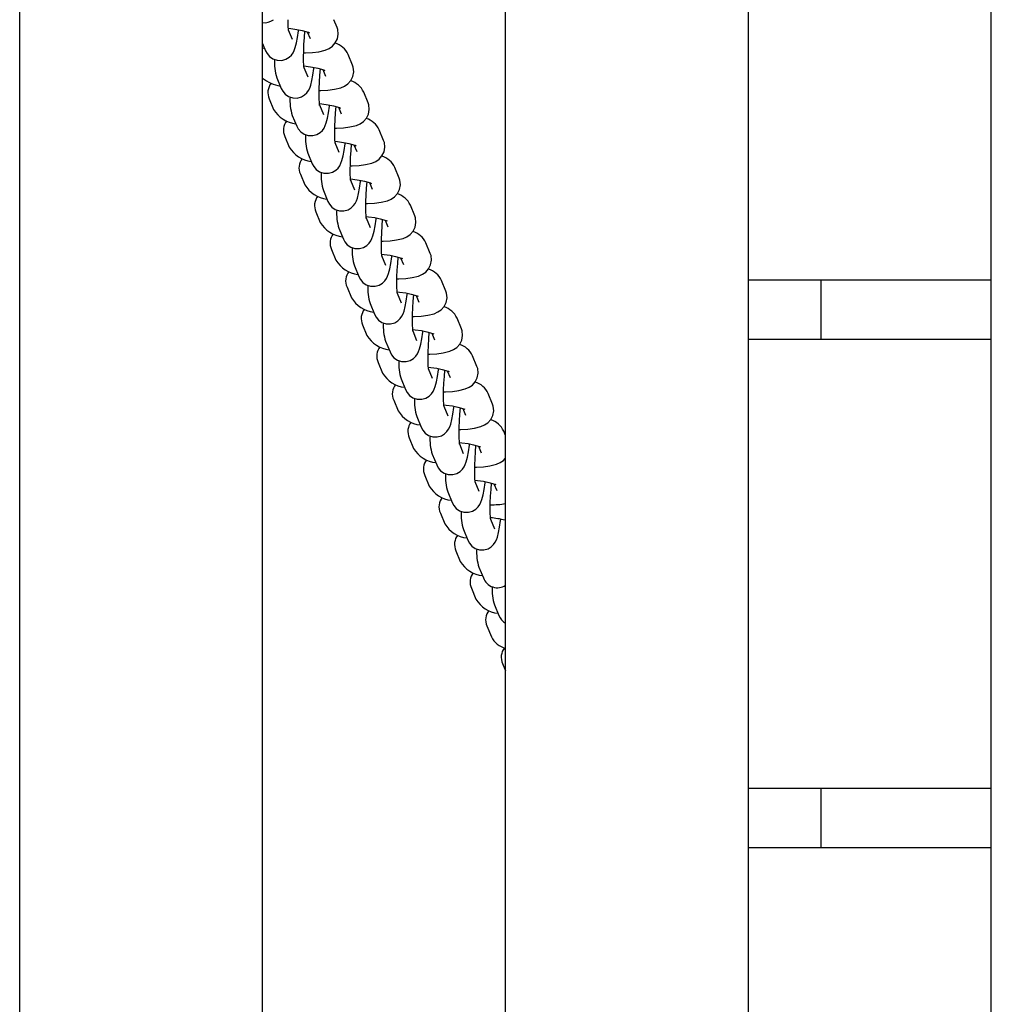
# Model space of a CAD drawing. Units: millimetres. Extents: x 3.57 to 11.04, y 4.73 to 7.82.
# Drawn here: x 5.23 to 5.43, y 6.46 to 6.66 of the extents above; entities that cross this region are included whole.
import ezdxf

# ---------------------------------------------------------------- set-up
doc = ezdxf.new("R2010")
doc.units = ezdxf.units.MM
doc.header["$LTSCALE"] = 70
doc.linetypes.add('SLD-Сплошная', pattern=[0])

msp = doc.modelspace()

# ---------------------------------------------------------------- linework, layer by layer
at = {"color": 7, "linetype": 'SLD-Сплошная', "lineweight": 25}
for p, q in [((5.231821067176194, 5.608318716957907), (5.231821067176194, 7.808318716957906)), ((5.281821067176195, 5.608318716957907), (5.281821067176195, 7.808318716957906)), ((5.331821067176195, 5.608318716957907), (5.331821067176194, 7.808318716957906)), ((5.381821067176195, 5.608318716957907), (5.381821067176195, 7.808318716957906)), ((5.431821067176195, 5.608318716957907), (5.431821067176195, 7.808318716957906)), ((5.297137107640197, 6.656717986508329), (5.296475980686626, 6.658318716957932)), ((5.287990656129887, 6.654224134079769), (5.287176638912259, 6.656195044719125)), ((5.291022358786472, 6.655805533404141), (5.291591484906627, 6.654427556745835)), ((5.281821067176195, 6.653444460644298), (5.282445033396317, 6.651933704317275)), ((5.281821067176195, 6.652521319130683), (5.28224826840047, 6.652410114662622)), ((5.300338699139288, 6.648966245375854), (5.299430139389546, 6.65116606380534)), ((5.291192247628978, 6.646472392947294), (5.290378230411349, 6.648443303586648)), ((5.294223950285562, 6.648053792271666), (5.294793076405718, 6.646675815613361)), ((5.284738065145665, 6.646381781614286), (5.285646624895408, 6.6441819631848)), ((5.283189915534148, 6.642042867800687), (5.28409847528389, 6.6398430493712)), ((5.303540290638378, 6.641214504243377), (5.302631730888637, 6.643414322672863)), ((5.294393839128068, 6.638720651814817), (5.29357982191044, 6.640691562454173)), ((5.297425541784653, 6.640302051139191), (5.297994667904808, 6.638924074480885)), ((5.287939656644757, 6.638630040481811), (5.288848216394498, 6.636430222052324)), ((5.306741882137469, 6.633462763110902), (5.305833322387727, 6.635662581540388)), ((5.286391507033239, 6.634291126668212), (5.28730006678298, 6.632091308238725)), ((5.297595430627157, 6.630968910682342), (5.296781413409531, 6.632939821321697)), ((5.300627133283743, 6.632550310006716), (5.301196259403899, 6.63117233334841)), ((5.291141248143846, 6.630878299349336), (5.292049807893588, 6.62867848091985)), ((5.30994347363656, 6.625711021978426), (5.309034913886817, 6.627910840407913)), ((5.289593098532329, 6.626539385535736), (5.290501658282071, 6.62433956710625)), ((5.300797022126249, 6.623217169549866), (5.299983004908622, 6.625188080189222)), ((5.303828724782833, 6.624798568874239), (5.30439785090299, 6.623420592215934)), ((5.294342839642936, 6.623126558216859), (5.295251399392679, 6.620926739787373)), ((5.313145065135649, 6.617959280845952), (5.312236505385908, 6.620159099275438)), ((5.29279469003142, 6.618787644403261), (5.293703249781162, 6.616587825973775)), ((5.303998613625339, 6.615465428417391), (5.303184596407712, 6.617436339056746)), ((5.297544431142027, 6.615374817084384), (5.298452990891769, 6.613174998654898)), ((5.307030316281924, 6.617046827741764), (5.307599442402081, 6.615668851083458)), ((5.316346656634741, 6.610207539713476), (5.315438096884999, 6.612407358142962)), ((5.295996281530511, 6.611035903270785), (5.296904841280252, 6.608836084841299)), ((5.307200205124429, 6.607713687284915), (5.306386187906802, 6.609684597924272)), ((5.310231907781015, 6.609295086609288), (5.31080103390117, 6.607917109950982)), ((5.300746022641118, 6.607623075951908), (5.301654582390859, 6.605423257522422)), ((5.299197873029601, 6.603284162138309), (5.300106432779343, 6.601084343708823)), ((5.319548248133831, 6.602455798581), (5.318639688384089, 6.604655617010486)), ((5.381821067176195, 6.604749690113257), (5.431821067176195, 6.604749690113257)), ((5.396821067176194, 6.592459494943392), (5.396821067176194, 6.604749690113257)), ((5.310401796623521, 6.59996194615244), (5.309587779405893, 6.601932856791795)), ((5.313433499280105, 6.601543345476813), (5.31400262540026, 6.600165368818507)), ((5.303947614140208, 6.599871334819433), (5.30485617388995, 6.597671516389947)), ((5.302399464528692, 6.595532421005834), (5.303308024278434, 6.593332602576347)), ((5.322749839632921, 6.594704057448524), (5.321841279883179, 6.59690387587801)), ((5.313603388122611, 6.592210205019964), (5.312789370904983, 6.59418111565932)), ((5.316635090779196, 6.593791604344337), (5.317204216899352, 6.592413627686033)), ((5.307149205639299, 6.592119593686958), (5.308057765389041, 6.589919775257471)), ((5.431821067176195, 6.592459494943392), (5.381821067176195, 6.592459494943392)), ((5.325951431132012, 6.586952316316049), (5.32504287138227, 6.589152134745535)), ((5.305601056027782, 6.587780679873359), (5.306509615777523, 6.585580861443872)), ((5.316804979621701, 6.584458463887489), (5.315990962404073, 6.586429374526844)), ((5.319836682278287, 6.586039863211862), (5.320405808398442, 6.584661886553556)), ((5.31035079713839, 6.584367852554482), (5.311259356888131, 6.582168034124996)), ((5.329153022631102, 6.579200575183573), (5.328244462881361, 6.58140039361306)), ((5.308802647526872, 6.580028938740883), (5.309711207276615, 6.577829120311397)), ((5.320006571120793, 6.576706722755013), (5.319192553903164, 6.578677633394369)), ((5.323038273777378, 6.578288122079386), (5.323607399897532, 6.576910145421081)), ((5.313552388637481, 6.576616111422007), (5.314460948387222, 6.57441629299252)), ((5.331821067176194, 6.572740665901161), (5.331446054380451, 6.573648652480585)), ((5.312004239025963, 6.572277197608408), (5.312912798775705, 6.570077379178922)), ((5.323208162619883, 6.568954981622538), (5.322394145402255, 6.570925892261893)), ((5.316753980136571, 6.568864370289531), (5.317662539886313, 6.566664551860045)), ((5.326239865276468, 6.570536380946911), (5.326808991396623, 6.569158404288605)), ((5.315205830525053, 6.564525456475931), (5.316114390274794, 6.562325638046445)), ((5.326409754118973, 6.561203240490062), (5.325595736901345, 6.563174151129418)), ((5.329441456775558, 6.562784639814435), (5.330010582895714, 6.56140666315613)), ((5.319955571635661, 6.561112629157055), (5.320864131385404, 6.558912810727569)), ((5.318407422024143, 6.556773715343456), (5.319315981773886, 6.55457389691397)), ((5.329611345618064, 6.553451499357587), (5.328797328400436, 6.555422409996941)), ((5.323157163134752, 6.55336088802458), (5.324065722884494, 6.551161069595094)), ((5.321609013523235, 6.54902197421098), (5.322517573272976, 6.546822155781494)), ((5.326358754633842, 6.545609146892105), (5.327267314383583, 6.543409328462618)), ((5.324810605022325, 6.541270233078506), (5.325719164772067, 6.539070414649019)), ((5.329560346132932, 6.537857405759629), (5.330468905882675, 6.535657587330142)), ((5.328012196521416, 6.53351849194603), (5.328920756271158, 6.531318673516544)), ((5.331213788020507, 6.525766750813554), (5.331821067176194, 6.524296397456049)), ((5.381821067176195, 6.500149246813623), (5.431821067176195, 6.500149246813623)), ((5.396821067176194, 6.487859051643759), (5.396821067176194, 6.500149246813623)), ((5.431821067176195, 6.487859051643759), (5.381821067176195, 6.487859051643759))]:
    msp.add_line(p, q, dxfattribs=at)
at = {"color": 7, "linetype": 'SLD-Сплошная', "lineweight": 25, "flags": 128}
for points in [[(5.287160394229503, 6.656194196616751), (5.287162614071844, 6.656185727118333), (5.287139687297678, 6.656340583661881), (5.287102064423528, 6.656746462929882), (5.287068490061001, 6.657448075055093), (5.287057499819969, 6.658318716957932)], [(5.282445033396317, 6.651933704317275), (5.282763527048237, 6.651331954471019), (5.283254477209265, 6.650752980281399), (5.283958896968264, 6.650260042426496), (5.28483034965507, 6.64996891777224), (5.285767737066236, 6.649950604157521), (5.28661461496119, 6.650191125339768), (5.287264495341289, 6.650581752850921), (5.287745768332286, 6.651044786331484), (5.288085794395671, 6.651524255189571), (5.288330291618564, 6.652009677799064), (5.288535201016677, 6.652572881255267), (5.288778462879837, 6.653522352389369), (5.28898615947127, 6.654641262874766), (5.289182399508601, 6.656020979855785), (5.289209074256269, 6.656260933430653)], [(5.287114027384042, 6.656573005029302), (5.287622187688552, 6.656518944283329), (5.288887085444723, 6.656326716620623), (5.289984819197458, 6.656102446629236), (5.290755302577582, 6.655897141263618), (5.291242044658293, 6.655730174914787), (5.2914432001182, 6.655641431766713), (5.291430524140535, 6.655650209655183)], [(5.290361985728594, 6.648442455484276), (5.290364205570935, 6.648433985985858), (5.290341278796768, 6.648588842529405), (5.290303655922618, 6.648994721797407), (5.290270081560091, 6.649696333922617), (5.290257655941367, 6.650680685794265), (5.290276665154288, 6.651887471111877), (5.290330569794109, 6.653237628631723), (5.290418203242342, 6.654649288370627), (5.290528224024821, 6.655957649311555)], [(5.29027060930024, 6.651503019857541), (5.290627776698234, 6.651500722878673), (5.292064932866073, 6.651570841200075), (5.29340185189576, 6.651736365904313), (5.294722832606084, 6.652067899537771), (5.295507024145094, 6.652414556345432), (5.296183603093819, 6.652880639863958), (5.296779332149124, 6.653532907526182), (5.29720741514907, 6.654364630302611), (5.297387886335009, 6.655312400687679), (5.297278743051072, 6.656299378120478), (5.297137107640197, 6.656717986508329)], [(5.285646624895408, 6.6441819631848), (5.285965118547328, 6.643580213338543), (5.286456068708355, 6.643001239148923), (5.287160488467353, 6.642508301294021), (5.288031941154159, 6.642217176639765), (5.288969328565328, 6.642198863025045), (5.28981620646028, 6.642439384207293), (5.29046608684038, 6.642830011718446), (5.290947359831377, 6.643293045199008), (5.29128738589476, 6.643772514057095), (5.291531883117655, 6.644257936666589), (5.291736792515768, 6.644821140122792), (5.291980054378928, 6.645770611256894), (5.292187750970362, 6.64688952174229), (5.292383991007692, 6.64826923872331), (5.29241066575536, 6.648509192298178)], [(5.290315618883132, 6.648821263896828), (5.290823779187642, 6.648767203150853), (5.292088676943814, 6.648574975488147), (5.293186410696547, 6.648350705496759), (5.293956894076673, 6.648145400131142), (5.294443636157384, 6.647978433782312), (5.29464479161729, 6.647889690634238), (5.294632115639626, 6.647898468522706)], [(5.293563577227685, 6.6406907143518), (5.293565797070026, 6.640682244853382), (5.293542870295859, 6.640837101396929), (5.293505247421709, 6.641242980664931), (5.29347167305918, 6.641944592790142), (5.293459247440457, 6.64292894466179), (5.293478256653378, 6.644135729979401), (5.293532161293199, 6.645485887499247), (5.293619794741431, 6.646897547238153), (5.293729815523911, 6.648205908179079)], [(5.29347220079933, 6.643751278725065), (5.293829368197325, 6.643748981746197), (5.295266524365164, 6.6438191000676), (5.296603443394851, 6.643984624771837), (5.297924424105174, 6.644316158405296), (5.298708615644185, 6.644662815212956), (5.29938519459291, 6.645128898731483), (5.299980923648214, 6.645781166393706), (5.30040900664816, 6.646612889170136), (5.300589477834099, 6.647560659555203), (5.300480334550163, 6.648547636988003), (5.300338699139288, 6.648966245375854)], [(5.288848216394498, 6.636430222052325), (5.289166710046418, 6.635828472206068), (5.289657660207445, 6.635249498016448), (5.290362079966444, 6.634756560161546), (5.291233532653251, 6.634465435507289), (5.292170920064418, 6.63444712189257), (5.293017797959371, 6.634687643074817), (5.29366767833947, 6.635078270585971), (5.294148951330468, 6.635541304066533), (5.294488977393851, 6.63602077292462), (5.294733474616744, 6.636506195534113), (5.294938384014857, 6.637069398990316), (5.295181645878018, 6.638018870124418), (5.295389342469452, 6.639137780609815), (5.295585582506782, 6.640517497590833), (5.29561225725445, 6.640757451165702)], [(5.293517210382223, 6.641069522764352), (5.294025370686732, 6.641015462018378), (5.295290268442904, 6.640823234355673), (5.296388002195639, 6.640598964364284), (5.297158485575764, 6.640393658998667), (5.297645227656473, 6.640226692649835), (5.297846383116381, 6.640137949501762), (5.297833707138716, 6.640146727390232)], [(5.296765168726775, 6.632938973219325), (5.296767388569116, 6.632930503720907), (5.296744461794949, 6.633085360264453), (5.2967068389208, 6.633491239532455), (5.296673264558271, 6.634192851657666), (5.296660838939549, 6.635177203529314), (5.296679848152469, 6.636383988846926), (5.29673375279229, 6.637734146366772), (5.296821386240523, 6.639145806105677), (5.296931407023003, 6.640454167046603)], [(5.296673792298422, 6.63599953759259), (5.297030959696416, 6.635997240613722), (5.298468115864255, 6.636067358935125), (5.299805034893941, 6.636232883639361), (5.301126015604265, 6.63656441727282), (5.301910207143275, 6.636911074080481), (5.302586786092, 6.637377157599007), (5.303182515147304, 6.63802942526123), (5.303610598147251, 6.63886114803766), (5.303791069333189, 6.639808918422728), (5.303681926049253, 6.640795895855527), (5.303540290638378, 6.641214504243377)], [(5.292049807893588, 6.62867848091985), (5.292368301545508, 6.628076731073592), (5.292859251706536, 6.627497756883972), (5.293563671465535, 6.62700481902907), (5.294435124152341, 6.626713694374814), (5.295372511563508, 6.626695380760093), (5.296219389458462, 6.626935901942341), (5.296869269838561, 6.627326529453495), (5.297350542829558, 6.627789562934057), (5.297690568892942, 6.628269031792144), (5.297935066115835, 6.628754454401638), (5.298139975513948, 6.629317657857841), (5.298383237377109, 6.630267128991943), (5.298590933968542, 6.63138603947734), (5.298787174005873, 6.632765756458359), (5.298813848753541, 6.633005710033228)], [(5.296718801881314, 6.633317781631876), (5.297226962185824, 6.633263720885902), (5.298491859941993, 6.633071493223197), (5.299589593694729, 6.63284722323181), (5.300360077074854, 6.632641917866191), (5.300846819155564, 6.63247495151736), (5.301047974615472, 6.632386208369287), (5.301035298637807, 6.632394986257756)], [(5.299966760225867, 6.625187232086849), (5.299968980068208, 6.625178762588432), (5.299946053294039, 6.625333619131979), (5.299908430419889, 6.62573949839998), (5.299874856057362, 6.626441110525191), (5.299862430438639, 6.627425462396839), (5.29988143965156, 6.62863224771445), (5.299935344291381, 6.629982405234296), (5.300022977739613, 6.631394064973201), (5.300132998522093, 6.632702425914127)], [(5.299875383797511, 6.628247796460114), (5.300232551195506, 6.628245499481246), (5.301669707363345, 6.62831561780265), (5.303006626393032, 6.628481142506885), (5.304327607103355, 6.628812676140345), (5.305111798642367, 6.629159332948005), (5.305788377591091, 6.629625416466532), (5.306384106646395, 6.630277684128755), (5.306812189646342, 6.631109406905185), (5.306992660832281, 6.632057177290251), (5.306883517548345, 6.633044154723052), (5.306741882137469, 6.633462763110902)], [(5.299920393380404, 6.6255660404994), (5.300428553684914, 6.625511979753426), (5.301693451441086, 6.625319752090721), (5.302791185193819, 6.625095482099334), (5.303561668573946, 6.624890176733716), (5.304048410654655, 6.624723210384884), (5.304249566114562, 6.624634467236811), (5.304236890136898, 6.624643245125281)], [(5.303076975296601, 6.62049605532764), (5.303434142694597, 6.620493758348771), (5.304871298862436, 6.620563876670174), (5.306208217892123, 6.62072940137441), (5.307529198602446, 6.62106093500787), (5.308313390141456, 6.62140759181553), (5.308989969090182, 6.621873675334056), (5.309585698145486, 6.622525942996279), (5.310013781145432, 6.623357665772709), (5.310194252331371, 6.624305436157777), (5.310085109047435, 6.625292413590576), (5.30994347363656, 6.625711021978426)], [(5.295251399392679, 6.620926739787373), (5.2955698930446, 6.620324989941117), (5.296060843205627, 6.619746015751497), (5.296765262964625, 6.619253077896595), (5.297636715651431, 6.618961953242338), (5.2985741030626, 6.618943639627618), (5.299420980957553, 6.619184160809866), (5.300070861337652, 6.619574788321019), (5.300552134328649, 6.620037821801582), (5.300892160392032, 6.620517290659669), (5.301136657614926, 6.621002713269162), (5.301341567013038, 6.621565916725365), (5.3015848288762, 6.622515387859467), (5.301792525467634, 6.623634298344864), (5.301988765504964, 6.625014015325882), (5.302015440252632, 6.625253968900751)], [(5.303168351724956, 6.617435490954374), (5.303170571567297, 6.617427021455956), (5.30314764479313, 6.617581877999503), (5.30311002191898, 6.617987757267505), (5.303076447556452, 6.618689369392714), (5.303064021937729, 6.619673721264363), (5.303083031150651, 6.620880506581975), (5.303136935790471, 6.622230664101821), (5.303224569238704, 6.623642323840725), (5.303334590021184, 6.624950684781652)], [(5.298452990891769, 6.613174998654898), (5.298771484543689, 6.612573248808641), (5.299262434704717, 6.611994274619021), (5.299966854463716, 6.611501336764118), (5.300838307150523, 6.611210212109863), (5.30177569456169, 6.611191898495143), (5.302622572456643, 6.61143241967739), (5.303272452836741, 6.611823047188544), (5.30375372582774, 6.612286080669107), (5.304093751891124, 6.612765549527193), (5.304338249114016, 6.613250972136687), (5.304543158512129, 6.61381417559289), (5.304786420375291, 6.614763646726992), (5.304994116966724, 6.615882557212388), (5.305190357004054, 6.617262274193408), (5.305217031751722, 6.617502227768276)], [(5.303121984879495, 6.617814299366925), (5.303630145184004, 6.61776023862095), (5.304895042940175, 6.617568010958246), (5.30599277669291, 6.617343740966859), (5.306763260073036, 6.61713843560124), (5.307250002153745, 6.61697146925241), (5.307451157613653, 6.616882726104336), (5.307438481635988, 6.616891503992805)], [(5.306278566795693, 6.612744314195163), (5.306635734193688, 6.612742017216295), (5.308072890361527, 6.612812135537698), (5.309409809391212, 6.612977660241935), (5.310730790101537, 6.613309193875394), (5.311514981640546, 6.613655850683054), (5.312191560589272, 6.614121934201581), (5.312787289644576, 6.614774201863804), (5.313215372644524, 6.615605924640234), (5.313395843830461, 6.616553695025302), (5.313286700546525, 6.617540672458101), (5.313145065135649, 6.617959280845952)], [(5.306369943224047, 6.609683749821897), (5.306372163066388, 6.609675280323481), (5.30634923629222, 6.609830136867028), (5.306311613418071, 6.610236016135029), (5.306278039055544, 6.61093762826024), (5.30626561343682, 6.611921980131888), (5.306284622649741, 6.613128765449499), (5.306338527289562, 6.614478922969345), (5.306426160737795, 6.61589058270825), (5.306536181520275, 6.617198943649176)], [(5.301654582390859, 6.605423257522422), (5.301973076042779, 6.604821507676166), (5.302464026203809, 6.604242533486546), (5.303168445962807, 6.603749595631643), (5.304039898649613, 6.603458470977387), (5.30497728606078, 6.603440157362668), (5.305824163955733, 6.603680678544914), (5.306474044335832, 6.604071306056068), (5.306955317326831, 6.604534339536631), (5.307295343390214, 6.605013808394718), (5.307539840613106, 6.605499231004212), (5.307744750011219, 6.606062434460414), (5.307988011874381, 6.607011905594516), (5.308195708465814, 6.608130816079913), (5.308391948503146, 6.609510533060932), (5.308418623250813, 6.6097504866358)], [(5.306323576378586, 6.610062558234449), (5.306831736683095, 6.610008497488476), (5.308096634439265, 6.60981626982577), (5.309194368192, 6.609591999834382), (5.309964851572126, 6.609386694468765), (5.310451593652836, 6.609219728119934), (5.310652749112744, 6.60913098497186), (5.310640073135078, 6.609139762860329)], [(5.309571534723138, 6.601932008689422), (5.309573754565479, 6.601923539191005), (5.309550827791311, 6.602078395734551), (5.309513204917161, 6.602484275002554), (5.309479630554634, 6.603185887127764), (5.309467204935911, 6.604170238999412), (5.309486214148832, 6.605377024317024), (5.309540118788653, 6.606727181836869), (5.309627752236885, 6.608138841575774), (5.309737773019364, 6.609447202516701)], [(5.309480158294782, 6.604992573062688), (5.309837325692778, 6.60499027608382), (5.311274481860617, 6.605060394405222), (5.312611400890303, 6.605225919109459), (5.313932381600627, 6.605557452742918), (5.314716573139638, 6.605904109550579), (5.315393152088363, 6.606370193069105), (5.315988881143667, 6.607022460731328), (5.316416964143613, 6.607854183507758), (5.316597435329553, 6.608801953892826), (5.316488292045617, 6.609788931325625), (5.316346656634741, 6.610207539713476)], [(5.30485617388995, 6.597671516389947), (5.305174667541871, 6.59706976654369), (5.305665617702899, 6.59649079235407), (5.306370037461898, 6.595997854499169), (5.307241490148702, 6.595706729844911), (5.308178877559871, 6.595688416230193), (5.309025755454824, 6.59592893741244), (5.309675635834922, 6.596319564923593), (5.31015690882592, 6.596782598404156), (5.310496934889304, 6.597262067262242), (5.310741432112197, 6.597747489871736), (5.31094634151031, 6.598310693327939), (5.311189603373471, 6.599260164462041), (5.311397299964904, 6.600379074947437), (5.311593540002236, 6.601758791928456), (5.311620214749904, 6.601998745503325)], [(5.309525167877676, 6.602310817101974), (5.310033328182185, 6.602256756356), (5.311298225938357, 6.602064528693294), (5.312395959691091, 6.601840258701907), (5.313166443071217, 6.601634953336289), (5.313653185151927, 6.601467986987458), (5.313854340611835, 6.601379243839385), (5.313841664634169, 6.601388021727853)], [(5.312773126222227, 6.594180267556947), (5.312775346064568, 6.59417179805853), (5.312752419290402, 6.594326654602076), (5.312714796416252, 6.594732533870078), (5.312681222053725, 6.595434145995289), (5.312668796435001, 6.596418497866937), (5.312687805647922, 6.597625283184548), (5.312741710287743, 6.598975440704394), (5.312829343735976, 6.600387100443299), (5.312939364518455, 6.601695461384225)], [(5.312681749793873, 6.597240831930212), (5.31303891719187, 6.597238534951344), (5.314476073359708, 6.597308653272747), (5.315812992389394, 6.597474177976984), (5.317133973099718, 6.597805711610443), (5.317918164638727, 6.598152368418103), (5.318594743587453, 6.59861845193663), (5.319190472642758, 6.599270719598853), (5.319618555642704, 6.600102442375283), (5.319799026828643, 6.601050212760351), (5.319689883544706, 6.602037190193149), (5.319548248133831, 6.602455798581)], [(5.308057765389041, 6.589919775257471), (5.308376259040961, 6.589318025411215), (5.308867209201988, 6.588739051221594), (5.309571628960987, 6.588246113366693), (5.310443081647794, 6.587954988712436), (5.31138046905896, 6.587936675097716), (5.312227346953914, 6.588177196279964), (5.312877227334012, 6.588567823791118), (5.313358500325011, 6.58903085727168), (5.313698526388395, 6.589510326129767), (5.313943023611288, 6.589995748739261), (5.314147933009401, 6.590558952195463), (5.314391194872562, 6.591508423329565), (5.314598891463995, 6.592627333814962), (5.314795131501326, 6.59400705079598), (5.314821806248993, 6.594247004370849)], [(5.312726759376766, 6.594559075969499), (5.313234919681275, 6.594505015223525), (5.314499817437447, 6.59431278756082), (5.315597551190182, 6.594088517569431), (5.316368034570307, 6.593883212203814), (5.316854776651017, 6.593716245854982), (5.317055932110925, 6.593627502706909), (5.317043256133259, 6.593636280595379)], [(5.315974717721318, 6.586428526424472), (5.315976937563659, 6.586420056926054), (5.315954010789492, 6.5865749134696), (5.315916387915342, 6.586980792737602), (5.315882813552816, 6.587682404862813), (5.315870387934092, 6.588666756734461), (5.315889397147012, 6.589873542052072), (5.315943301786834, 6.591223699571919), (5.316030935235066, 6.592635359310823), (5.316140956017546, 6.59394372025175)], [(5.315883341292964, 6.589489090797737), (5.316240508690959, 6.589486793818868), (5.317677664858799, 6.589556912140273), (5.319014583888483, 6.589722436844508), (5.320335564598808, 6.590053970477967), (5.321119756137818, 6.590400627285628), (5.321796335086543, 6.590866710804153), (5.322392064141848, 6.591518978466377), (5.322820147141795, 6.592350701242807), (5.323000618327733, 6.593298471627874), (5.322891475043797, 6.594285449060674), (5.322749839632921, 6.594704057448524)], [(5.319084932792054, 6.581737349665261), (5.31944210019005, 6.581735052686392), (5.320879256357888, 6.581805171007796), (5.322216175387575, 6.581970695712033), (5.323537156097898, 6.582302229345491), (5.324321347636909, 6.582648886153152), (5.324997926585635, 6.583114969671679), (5.325593655640939, 6.583767237333902), (5.326021738640884, 6.584598960110331), (5.326202209826824, 6.585546730495399), (5.326093066542888, 6.586533707928199), (5.325951431132012, 6.586952316316049)], [(5.311259356888131, 6.582168034124996), (5.311577850540051, 6.58156628427874), (5.31206880070108, 6.580987310089119), (5.312773220460078, 6.580494372234218), (5.313644673146884, 6.580203247579961), (5.314582060558051, 6.58018493396524), (5.315428938453004, 6.580425455147489), (5.316078818833104, 6.580816082658642), (5.316560091824102, 6.581279116139204), (5.316900117887486, 6.581758584997292), (5.317144615110379, 6.582244007606785), (5.317349524508492, 6.582807211062987), (5.317592786371652, 6.58375668219709), (5.317800482963085, 6.584875592682486), (5.317996723000417, 6.586255309663506), (5.318023397748085, 6.586495263238374)], [(5.315928350875858, 6.586807334837023), (5.316436511180366, 6.586753274091048), (5.317701408936538, 6.586561046428344), (5.318799142689272, 6.586336776436956), (5.319569626069397, 6.586131471071337), (5.320056368150109, 6.585964504722507), (5.320257523610016, 6.585875761574433), (5.320244847632349, 6.585884539462903)], [(5.319176309220409, 6.578676785291996), (5.31917852906275, 6.578668315793578), (5.319155602288584, 6.578823172337125), (5.319117979414433, 6.579229051605126), (5.319084405051905, 6.579930663730337), (5.319071979433183, 6.580915015601986), (5.319090988646102, 6.582121800919596), (5.319144893285924, 6.583471958439443), (5.319232526734156, 6.584883618178348), (5.319342547516635, 6.586191979119274)], [(5.319129942374947, 6.579055593704547), (5.319638102679456, 6.579001532958573), (5.320903000435629, 6.578809305295868), (5.322000734188364, 6.578585035304481), (5.322771217568488, 6.578379729938863), (5.323257959649198, 6.578212763590031), (5.323459115109106, 6.578124020441958), (5.32344643913144, 6.578132798330428)], [(5.322286524291145, 6.573985608532786), (5.322643691689141, 6.573983311553918), (5.324080847856979, 6.574053429875321), (5.325417766886665, 6.574218954579557), (5.326738747596989, 6.574550488213017), (5.327522939135999, 6.574897145020676), (5.328199518084724, 6.575363228539203), (5.32879524714003, 6.576015496201426), (5.329223330139975, 6.576847218977856), (5.329403801325913, 6.577794989362924), (5.329294658041977, 6.578781966795723), (5.329153022631102, 6.579200575183573)], [(5.314460948387222, 6.57441629299252), (5.314779442039143, 6.573814543146264), (5.31527039220017, 6.573235568956644), (5.31597481195917, 6.572742631101741), (5.316846264645975, 6.572451506447486), (5.317783652057142, 6.572433192832765), (5.318630529952095, 6.572673714015012), (5.319280410332194, 6.573064341526167), (5.319761683323192, 6.573527375006729), (5.320101709386575, 6.574006843864816), (5.320346206609469, 6.57449226647431), (5.320551116007582, 6.575055469930513), (5.320794377870742, 6.576004941064614), (5.321002074462176, 6.57712385155001), (5.321198314499506, 6.578503568531029), (5.321224989247175, 6.578743522105898)], [(5.322377900719499, 6.57092504415952), (5.32238012056184, 6.570916574661103), (5.322357193787673, 6.57107143120465), (5.322319570913524, 6.571477310472652), (5.322285996550996, 6.572178922597861), (5.322273570932272, 6.573163274469509), (5.322292580145193, 6.574370059787122), (5.322346484785014, 6.575720217306968), (5.322434118233248, 6.577131877045872), (5.322544139015728, 6.578440237986799)], [(5.317662539886313, 6.566664551860045), (5.317981033538233, 6.566062802013787), (5.318471983699261, 6.565483827824168), (5.319176403458259, 6.564990889969266), (5.320047856145066, 6.56469976531501), (5.320985243556232, 6.56468145170029), (5.321832121451186, 6.564921972882537), (5.322482001831285, 6.565312600393691), (5.322963274822282, 6.565775633874254), (5.323303300885666, 6.566255102732341), (5.32354779810856, 6.566740525341833), (5.323752707506672, 6.567303728798037), (5.323995969369833, 6.568253199932139), (5.324203665961266, 6.569372110417535), (5.324399905998597, 6.570751827398555), (5.324426580746265, 6.570991780973423)], [(5.322331533874038, 6.571303852572072), (5.322839694178548, 6.571249791826097), (5.324104591934719, 6.571057564163393), (5.325202325687454, 6.570833294172005), (5.325972809067578, 6.570627988806387), (5.326459551148288, 6.570461022457556), (5.326660706608195, 6.570372279309483), (5.326648030630531, 6.570381057197952)], [(5.32557949221859, 6.563173303027044), (5.325581712060931, 6.563164833528628), (5.325558785286765, 6.563319690072174), (5.325521162412614, 6.563725569340176), (5.325487588050087, 6.564427181465387), (5.325475162431363, 6.565411533337034), (5.325494171644284, 6.566618318654646), (5.325548076284105, 6.567968476174491), (5.325635709732337, 6.569380135913397), (5.325745730514817, 6.570688496854323)], [(5.325488115790236, 6.56623386740031), (5.32584528318823, 6.566231570421442), (5.327282439356069, 6.566301688742845), (5.328619358385756, 6.566467213447082), (5.329940339096079, 6.566798747080541), (5.33072453063509, 6.5671454038882), (5.331401109583815, 6.567611487406728), (5.331821067176195, 6.568071301737715)], [(5.320864131385404, 6.558912810727569), (5.321182625037324, 6.558311060881313), (5.321673575198351, 6.557732086691693), (5.32237799495735, 6.55723914883679), (5.323249447644156, 6.556948024182534), (5.324186835055323, 6.556929710567815), (5.325033712950276, 6.557170231750061), (5.325683593330376, 6.557560859261216), (5.326164866321373, 6.558023892741778), (5.326504892384757, 6.558503361599865), (5.326749389607651, 6.558988784209359), (5.326954299005764, 6.559551987665562), (5.327197560868924, 6.560501458799663), (5.327405257460358, 6.56162036928506), (5.327601497497688, 6.563000086266078), (5.327628172245356, 6.563240039840947)], [(5.325533125373129, 6.563552111439596), (5.326041285677638, 6.563498050693623), (5.327306183433809, 6.563305823030917), (5.328403917186543, 6.563081553039529), (5.329174400566669, 6.562876247673912), (5.32966114264738, 6.56270928132508), (5.329862298107286, 6.562620538177007), (5.329849622129622, 6.562629316065476)], [(5.328781083717681, 6.55542156189457), (5.328783303560022, 6.555413092396152), (5.328760376785855, 6.555567948939698), (5.328722753911705, 6.5559738282077), (5.328689179549176, 6.556675440332911), (5.328676753930454, 6.557659792204559), (5.328695763143374, 6.558866577522171), (5.328749667783195, 6.560216735042017), (5.328837301231427, 6.561628394780921), (5.328947322013907, 6.562936755721847)], [(5.324065722884494, 6.551161069595094), (5.324384216536414, 6.550559319748838), (5.324875166697441, 6.549980345559216), (5.325579586456441, 6.549487407704316), (5.326451039143247, 6.549196283050058), (5.327388426554414, 6.549177969435339), (5.328235304449367, 6.549418490617587), (5.328885184829466, 6.54980911812874), (5.329366457820464, 6.550272151609303), (5.329706483883847, 6.55075162046739), (5.32995098110674, 6.551237043076883), (5.330155890504853, 6.551800246533086), (5.330399152368014, 6.552749717667189), (5.330606848959448, 6.553868628152587), (5.330803088996778, 6.555248345133605), (5.330829763744446, 6.555488298708472)]]:
    msp.add_lwpolyline(points, dxfattribs=at)
at = {"color": 7, "linetype": 'SLD-Сплошная', "lineweight": 25}
for centre, radius, start, end in [((5.282233523141404, 6.660582691690007), 0.002895318925777497, 261.8100023492902, 308.5611678885114), ((5.295371511466894, 6.649219894883035), 0.004501114760665107, 25.61837021808775, 72.12916047133147), ((5.294385308346659, 6.649506587541561), 0.01014069590621254, 176.3191618419659, 197.9474821341298), ((5.286634027170042, 6.652076202161622), 0.007511753039766197, 230.1541770141221, 260.9299480010467), ((5.29857310296597, 6.641468153750544), 0.004501114760684066, 25.61837021817264, 72.12916047121828), ((5.286020343169555, 6.643334476501685), 0.003111201317139192, 141.8339542396453, 204.5286309509407), ((5.297586899845661, 6.641754846409079), 0.01014069590612431, 176.3191618418985, 197.9474821342541), ((5.289347602980314, 6.642983981001921), 0.006117090246369732, 210.8951256141573, 263.4653324354417), ((5.30177469446506, 6.633716412618068), 0.004501114760684449, 25.61837021818284, 72.12916047121828), ((5.289221934668592, 6.635582735369215), 0.003111201317092604, 141.8339542390958, 204.5286309514374), ((5.300788491344853, 6.634003105276615), 0.01014069590622467, 176.3191618419954, 197.9474821341335), ((5.292549194479406, 6.635232239869445), 0.006117090246371496, 210.8951256141487, 263.4653324354435), ((5.292423526167685, 6.627830994236739), 0.003111201317094757, 141.8339542391261, 204.528630951417), ((5.304976285964146, 6.62596467148559), 0.004501114760689606, 25.61837021818898, 72.12916047117108), ((5.303990082843991, 6.626251364144143), 0.01014069590627268, 176.3191618420378, 197.9474821340771), ((5.295750785978488, 6.627480498736958), 0.006117090246356367, 210.8951256140958, 263.4653324355111), ((5.295625117666769, 6.620079253104264), 0.003111201317089112, 141.8339542390452, 204.5286309514862), ((5.308177877463241, 6.618212930353117), 0.004501114760684833, 25.61837021819304, 72.12916047120754), ((5.307191674343156, 6.618499623011682), 0.01014069590634692, 176.3191618421453, 197.9474821340204), ((5.298952377477581, 6.619728757604487), 0.006117090246360981, 210.8951256141187, 263.4653324354992), ((5.298826709165883, 6.612327511971785), 0.00311120131711086, 141.8339542392768, 204.5286309512434), ((5.311379468962317, 6.610461189220624), 0.004501114760706292, 25.61837021829343, 72.12916047109746), ((5.310393265842165, 6.610747881879193), 0.01014069590626535, 176.3191618420402, 197.9474821340958), ((5.302153968976671, 6.611977016472011), 0.006117090246360981, 210.8951256141187, 263.4653324354992), ((5.302028300665005, 6.604575770839308), 0.003111201317137723, 141.8339542396278, 204.5286309509841), ((5.314581060461435, 6.60270944808818), 0.004501114760667477, 25.61837021809836, 72.12916047129191), ((5.313594857341251, 6.602996140746717), 0.01014069590626227, 176.319161842034, 197.947482134091), ((5.305355560475763, 6.604225275339535), 0.006117090246360918, 210.8951256141073, 263.4653324354735), ((5.317782651960528, 6.59495770695571), 0.004501114760661249, 25.61837021803636, 72.12916047132836), ((5.305229892164059, 6.596824029706837), 0.003111201317104453, 141.8339542392575, 204.5286309513355), ((5.316796448840394, 6.595244399614251), 0.01014069590631371, 176.3191618421131, 197.9474821340601), ((5.308557151974853, 6.596473534207059), 0.0061170902463602, 210.8951256141115, 263.46533243549), ((5.308431483663155, 6.58907228857436), 0.003111201317110461, 141.8339542393126, 204.5286309512515), ((5.32098424345962, 6.587205965823232), 0.004501114760662737, 25.61837021807714, 72.12916047133183), ((5.31999804033936, 6.587492658481757), 0.01014069590618944, 176.3191618419625, 197.9474821341715), ((5.311758743473945, 6.588721793074587), 0.006117090246364266, 210.8951256141273, 263.4653324354856), ((5.311633075162276, 6.58132054744188), 0.003111201317136986, 141.8339542396049, 204.5286309509543), ((5.324185834958696, 6.579454224690742), 0.004501114760682517, 25.61837021816203, 72.12916047122559), ((5.323199631838361, 6.579740917349273), 0.01014069590610048, 176.3191618418849, 197.9474821342815), ((5.314960334973033, 6.580970051942105), 0.006117090246358026, 210.8951256140944, 263.4653324354872), ((5.314834666661343, 6.573568806309407), 0.003111201317116446, 141.8339542393576, 204.5286309511674), ((5.327387426457788, 6.571702483558266), 0.004501114760680478, 25.618370218182, 72.12916047125094), ((5.326401223337506, 6.571989176216803), 0.01014069590615599, 176.3191618419302, 197.9474821342191), ((5.318161926472125, 6.573218310809635), 0.006117090246362066, 210.8951256141216, 263.4653324354837), ((5.318036258160432, 6.565817065176932), 0.003111201317115028, 141.8339542393503, 204.5286309512107), ((5.329602814836761, 6.564237435084347), 0.01014069590631824, 176.3191618421047, 197.9474821340412), ((5.321363517971219, 6.565466569677165), 0.006117090246369595, 210.8951256141459, 263.4653324354572), ((5.321237849659536, 6.558065324044455), 0.003111201317127219, 141.8339542394863, 204.5286309510723), ((5.329151160473505, 6.573414986302249), 0.01493998821447314, 268.2300169694657, 280.2945575055516), ((5.332804406335707, 6.556485693951852), 0.01014069590617371, 176.3191618419366, 197.947482134185), ((5.324565109470307, 6.557714828544687), 0.006117090246365899, 210.8951256141415, 263.4653324354627), ((5.327022035360365, 6.536451325323682), 0.01942469612972549, 76.0115906984252, 84.941644823589), ((5.324439441158597, 6.550313582911983), 0.003111201317100834, 141.8339542391941, 204.5286309513695), ((5.336005997834866, 6.54873395281939), 0.01014069590624365, 176.3191618420475, 197.9474821341313), ((5.327766700969396, 6.549963087412206), 0.006117090246361374, 210.8951256141144, 263.465332435491), ((5.327641032657731, 6.542561841779503), 0.003111201317137795, 141.8339542396251, 204.5286309509475), ((5.330142411219116, 6.544452356875596), 0.00305844569740543, 199.9397727130706, 303.9604204635293), ((5.339207589333982, 6.540982211686914), 0.0101406959062677, 176.3191618420462, 197.9474821340864), ((5.330968292468491, 6.542211346279736), 0.006117090246367159, 210.8951256141402, 263.4653324354554), ((5.330842624156751, 6.534810100647036), 0.003111201317077839, 141.8339542389652, 204.5286309516544), ((5.333300192349938, 6.536744796309135), 0.003032854500912846, 201.0067008192089, 240.8104349659974), ((5.333091654520594, 6.533372483976212), 0.00464914288997437, 206.2163000947407, 254.139569040203), ((5.334044215655887, 6.527058359514555), 0.003111201317117294, 141.8339542393907, 204.5286309511971)]:
    msp.add_arc(centre, radius, start, end, dxfattribs=at)

doc.saveas('drawing.dxf')
